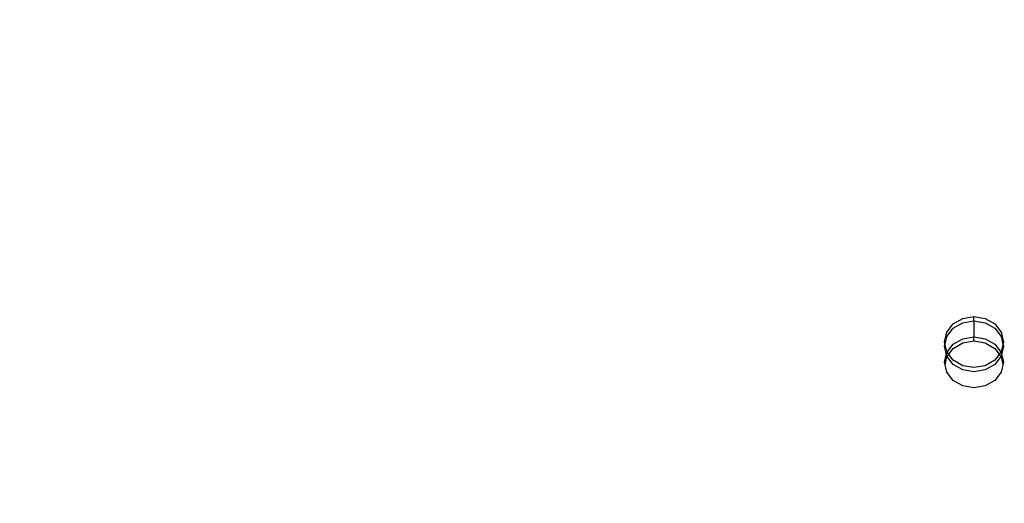
# Model space of a CAD drawing. Units: millimetres. Extents: x 1953 to 12663, y 1900 to 13326.
# Drawn here: x 10186 to 10336, y 6371 to 6445 of the extents above; entities that cross this region are included whole.
import ezdxf

# ---------------------------------------------------------------- set-up
doc = ezdxf.new("R2010")
doc.units = ezdxf.units.MM
doc.layers.add('Dimensions', color=7, linetype='Continuous')
doc.styles.get("Standard").update_dxf_attribs({"font": 'arial.ttf'})
doc.dimstyles.new('Leikkiset keinu', dxfattribs={"dimtxt": 150, "dimasz": 2.5, "dimexe": 0.06, "dimexo": 0.625, "dimtad": 0, "dimtih": 1, "dimtoh": 1, "dimdec": 0, "dimtxsty": 'Standard', "dimcen": 2.5, "dimadec": 0, "dimazin": 0, "dimtfac": 1, "dimtmove": 0, "dimatfit": 3, "dimfxl": 1, "dimarcsym": 0})

# ---------------------------------------------------------------- blocks, each defined once
blk = doc.blocks.new('*D9')
at = {"layer": 'Defpoints', "color": 0, "transparency": 16777216}
for p in [(4130.76, 11643.18), (4130.76, 5841.45), (12662.57, 5841.08)]:
    blk.add_point(p, dxfattribs=at)
at = {"layer": 'Dimensions', "color": 0, "lineweight": -2, "transparency": 16777216}
for p, q in [((4130.76, 5842.08), (4130.76, 11643.24)), ((4133.26, 11643.18), (8172.73, 11643.18)), ((12660.07, 11643.18), (8620.6, 11643.18)), ((12662.57, 5841.71), (12662.57, 11643.24))]:
    blk.add_line(p, q, dxfattribs=at)
at = {"layer": 'Dimensions', "color": 0, "transparency": 16777216}
for points in [[(4133.26, 11643.59), (4133.26, 11642.76), (4130.76, 11643.18)], [(12660.07, 11643.59), (12660.07, 11642.76), (12662.57, 11643.18)]]:
    blk.add_solid(points, dxfattribs=at)
at = {"layer": 'Dimensions', "color": 0, "transparency": 16777216, "insert": (8396.66, 11643.18), "char_height": 150, "attachment_point": 5}
blk.add_mtext('8532', dxfattribs=at)
blk = doc.blocks.new('*D11')
at = {"layer": 'Defpoints', "color": 0, "transparency": 16777216}
for p in [(11162.57, 10797.73), (5630.76, 6229.45), (11162.57, 6230.08)]:
    blk.add_point(p, dxfattribs=at)
at = {"layer": 'Dimensions', "color": 0, "lineweight": -2, "transparency": 16777216}
for p, q in [((5630.76, 6230.08), (5630.76, 10797.79)), ((5633.26, 10797.73), (8172.83, 10797.73)), ((11160.07, 10797.73), (8620.5, 10797.73)), ((11162.57, 6230.71), (11162.57, 10797.79))]:
    blk.add_line(p, q, dxfattribs=at)
at = {"layer": 'Dimensions', "color": 0, "transparency": 16777216}
for points in [[(5633.26, 10798.15), (5633.26, 10797.31), (5630.76, 10797.73)], [(11160.07, 10798.15), (11160.07, 10797.31), (11162.57, 10797.73)]]:
    blk.add_solid(points, dxfattribs=at)
at = {"layer": 'Dimensions', "color": 0, "transparency": 16777216, "insert": (8396.66, 10797.73), "char_height": 150, "attachment_point": 5}
blk.add_mtext('5532', dxfattribs=at)

msp = doc.modelspace()

# ---------------------------------------------------------------- linework, layer by layer
for p, q in [((10328.61, 6398.83), (10330.07, 6399.68)), ((10330.07, 6399.68), (10331.79, 6399.97)), ((10330.07, 6399.03), (10331.79, 6399.32)), ((10330.07, 6399.03), (10331.79, 6399.32)), ((10331.79, 6399.97), (10333.52, 6399.68)), ((10331.79, 6399.32), (10331.79, 6399.97)), ((10331.79, 6399.32), (10333.52, 6399.03)), ((10331.79, 6399.32), (10331.79, 6396.89)), ((10331.79, 6399.32), (10333.52, 6399.03)), ((10333.52, 6399.68), (10334.98, 6398.83)), ((10327.29, 6396.07), (10327.64, 6397.57)), ((10327.64, 6397.57), (10328.61, 6398.83)), ((10327.64, 6396.92), (10328.61, 6398.18)), ((10327.64, 6396.92), (10328.61, 6398.18)), ((10328.61, 6398.18), (10330.07, 6399.03)), ((10328.61, 6398.18), (10330.07, 6399.03)), ((10333.52, 6399.03), (10334.98, 6398.18)), ((10333.52, 6399.03), (10334.98, 6398.18)), ((10334.98, 6398.83), (10335.95, 6397.57)), ((10334.98, 6398.18), (10335.95, 6396.92)), ((10334.98, 6398.18), (10335.95, 6396.92)), ((10335.95, 6397.57), (10336.29, 6396.07)), ((10327.29, 6395.43), (10327.64, 6396.92)), ((10327.64, 6394.58), (10327.29, 6396.07)), ((10327.37, 6395.75), (10327.64, 6396.92)), ((10328.61, 6395.75), (10330.07, 6396.59)), ((10328.61, 6395.75), (10330.07, 6396.59)), ((10330.07, 6396.59), (10331.79, 6396.89)), ((10330.07, 6396.59), (10331.79, 6396.89)), ((10330.07, 6395.94), (10331.79, 6396.24)), ((10331.79, 6396.89), (10333.52, 6396.59)), ((10331.79, 6396.24), (10331.79, 6396.89)), ((10331.79, 6396.89), (10333.52, 6396.59)), ((10331.79, 6396.24), (10333.52, 6395.94)), ((10333.52, 6396.59), (10334.98, 6395.75)), ((10333.52, 6396.59), (10334.98, 6395.75)), ((10335.95, 6396.92), (10336.29, 6395.43)), ((10335.95, 6396.92), (10336.22, 6395.75)), ((10336.29, 6396.07), (10335.95, 6394.58)), ((10327.64, 6393.93), (10327.29, 6395.43)), ((10327.64, 6394.48), (10328.61, 6395.75)), ((10327.64, 6394.48), (10328.61, 6395.75)), ((10327.64, 6393.83), (10328.61, 6395.1)), ((10328.61, 6393.32), (10327.64, 6394.58)), ((10328.61, 6395.1), (10330.07, 6395.94)), ((10333.52, 6395.94), (10334.98, 6395.1)), ((10334.98, 6395.75), (10335.95, 6394.48)), ((10334.98, 6395.75), (10335.95, 6394.48)), ((10334.98, 6395.1), (10335.95, 6393.83)), ((10335.95, 6394.58), (10334.98, 6393.32)), ((10336.29, 6395.43), (10335.95, 6393.93)), ((10327.29, 6392.99), (10327.64, 6394.48)), ((10327.37, 6392.67), (10327.64, 6393.83)), ((10327.57, 6394.21), (10327.64, 6394.48)), ((10328.61, 6392.67), (10327.64, 6393.93)), ((10330.07, 6392.47), (10328.61, 6393.32)), ((10334.98, 6393.32), (10333.52, 6392.47)), ((10335.95, 6393.93), (10334.98, 6392.67)), ((10335.95, 6394.48), (10336.29, 6392.99)), ((10335.95, 6394.48), (10336.01, 6394.21)), ((10335.95, 6393.83), (10336.22, 6392.67)), ((10327.64, 6391.5), (10327.29, 6392.99)), ((10330.07, 6391.83), (10328.61, 6392.67)), ((10331.79, 6392.18), (10330.07, 6392.47)), ((10331.79, 6391.53), (10330.07, 6391.83)), ((10333.52, 6392.47), (10331.79, 6392.18)), ((10333.52, 6391.83), (10331.79, 6391.53)), ((10334.98, 6392.67), (10333.52, 6391.83)), ((10336.29, 6392.99), (10335.95, 6391.5)), ((10328.61, 6390.23), (10327.64, 6391.5)), ((10330.07, 6389.39), (10328.61, 6390.23)), ((10334.98, 6390.23), (10333.52, 6389.39)), ((10335.95, 6391.5), (10334.98, 6390.23)), ((10331.79, 6389.09), (10330.07, 6389.39)), ((10333.52, 6389.39), (10331.79, 6389.09))]:
    msp.add_line(p, q)

# ---------------------------------------------------------------- dimensions: what is measured, and where the dimension line sits
at = {"layer": 'Dimensions'}
for base, p1, p2, picture, middle in [((4130.76, 11643.18), (12662.57, 5841.08), (4130.76, 5841.45), '*D9', (8396.66, 11643.18)), ((11162.57, 10797.73), (5630.76, 6229.45), (11162.57, 6230.08), '*D11', (8396.66, 10797.73))]:
    dim = msp.add_linear_dim(base=base, p1=p1, p2=p2, dimstyle='Leikkiset keinu', dxfattribs=at)
    dim.commit()
    dim.dimension.update_dxf_attribs({"geometry": picture, "text_midpoint": middle, "dimtype": 160})

doc.saveas('drawing.dxf')
